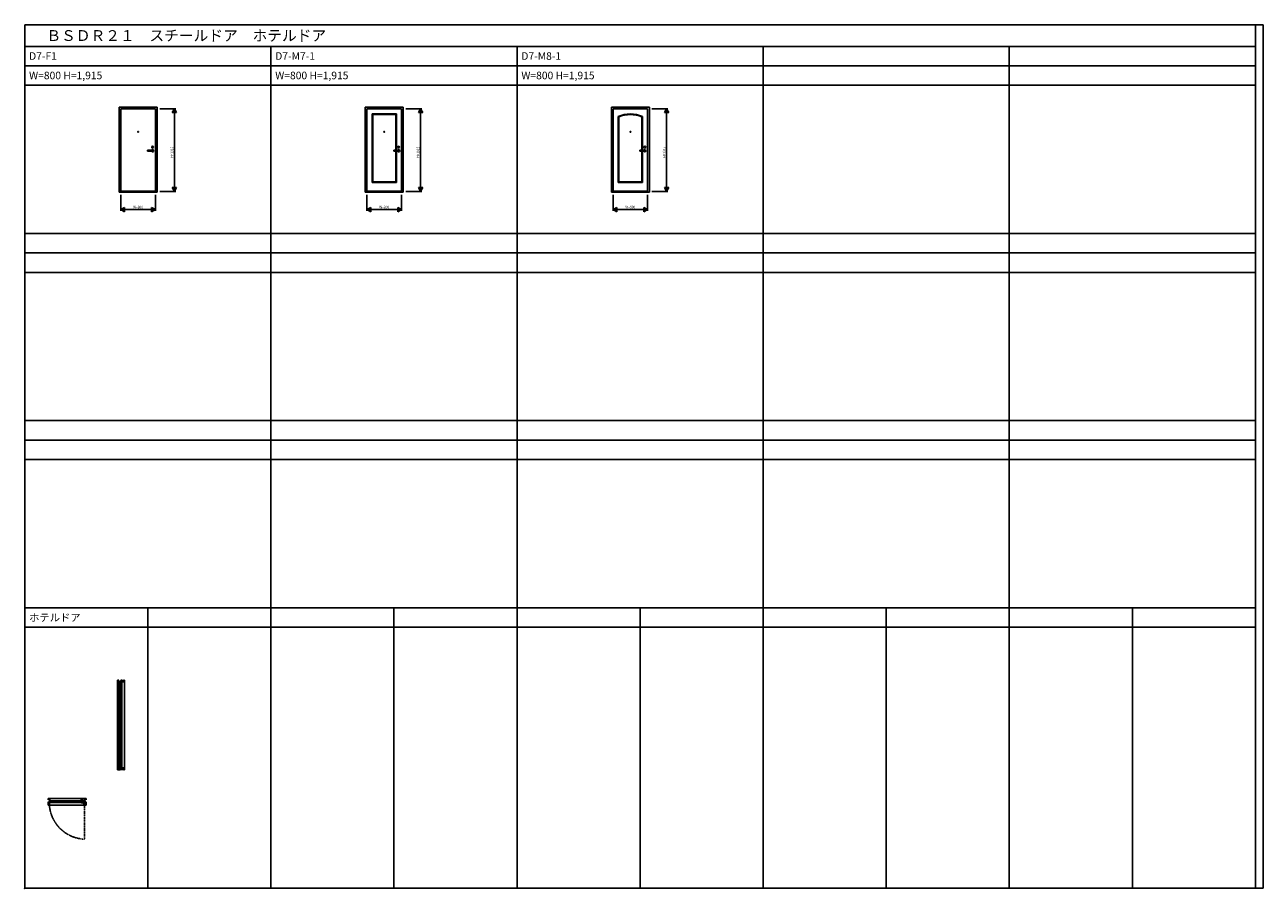
# Model space of a CAD drawing. Extents: x 0 to 28681, y 0 to 20000.
import ezdxf
from ezdxf.enums import TextEntityAlignment as Align

# ---------------------------------------------------------------- set-up
doc = ezdxf.new("R2010")
doc.units = 0
doc.linetypes.add('PHANTOM2', pattern=[1.25, 0.625, -0.125, 0.125, -0.125, 0.125, -0.125])
doc.layers.get('0').update_dxf_attribs({"linetype": 'CONTINUOUS'})
for name, color, linetype in [('YKK_A1', 4, 'CONTINUOUS'), ('YKK_A2', 3, 'CONTINUOUS'), ('YKK_B1', 4, 'CONTINUOUS'), ('YKK_B2', 5, 'CONTINUOUS'), ('YKK_C1', 4, 'CONTINUOUS'), ('YKK_C2', 5, 'CONTINUOUS'), ('YKK_F1', 7, 'CONTINUOUS'), ('YKK_IN', 1, 'CONTINUOUS'), ('YKK_N1', 2, 'CONTINUOUS'), ('YKK_Z1', 7, 'CONTINUOUS')]:
    doc.layers.add(name, color=color, linetype=linetype)
doc.styles.add('BIGFONT', font='txt.shx', dxfattribs={"bigfont": 'BIGFONT.SHX'})
doc.styles.add('EXTFONT', font='txt.shx', dxfattribs={"height": 60, "bigfont": 'EXTFONT'})

msp = doc.modelspace()

# ---------------------------------------------------------------- linework, layer by layer
at = {"linetype": 'Continuous', "invisible_edges": 15}
for points in [[(854, 11320, 0), (854, 11270, 0), (1054, 11270, 0), (1054, 11320, 0)], [(854, 11320, 0), (854, 11270, 0), (1054, 11270, 0), (1054, 11320, 0)], [(854, 11320, 0), (854, 11270, 0), (1054, 11270, 0), (1054, 11320, 0)], [(854, 11320, 0), (854, 11270, 0), (1054, 11270, 0), (1054, 11320, 0)], [(854, 7276, 0), (854, 7226, 0), (1054, 7226, 0), (1054, 7276, 0)], [(854, 7276, 0), (854, 7226, 0), (1054, 7226, 0), (1054, 7276, 0)], [(854, 7276, 0), (854, 7226, 0), (1054, 7226, 0), (1054, 7276, 0)], [(854, 7276, 0), (854, 7226, 0), (1054, 7226, 0), (1054, 7276, 0)]]:
    msp.add_3dface(points, dxfattribs=at)
at = {"layer": 'YKK_A1'}
for p, q in [((3065, 18095), (2185, 18095)), ((2185, 16120), (2185, 18095)), ((3065, 16120), (3065, 18095)), ((8765, 18095), (7885, 18095)), ((7885, 16120), (7885, 18095)), ((8765, 16120), (8765, 18095)), ((14465, 18095), (13585, 18095)), ((13585, 16120), (13585, 18095)), ((14465, 16120), (14465, 18095)), ((2225, 16120), (2225, 18055)), ((3025, 18055), (2225, 18055)), ((3025, 16120), (3025, 18055)), ((7925, 16120), (7925, 18055)), ((8725, 18055), (7925, 18055)), ((8725, 16120), (8725, 18055)), ((13625, 16120), (13625, 18055)), ((14425, 18055), (13625, 18055)), ((14425, 16120), (14425, 18055)), ((3065, 16120), (2185, 16120)), ((2225, 16146), (3025, 16146)), ((3025, 16140), (2225, 16140)), ((8765, 16120), (7885, 16120)), ((7925, 16146), (8725, 16146)), ((8725, 16140), (7925, 16140)), ((14465, 16120), (13585, 16120)), ((13625, 16146), (14425, 16146)), ((14425, 16140), (13625, 16140))]:
    msp.add_line(p, q, dxfattribs=at)
at = {"layer": 'YKK_A1', "linetype": 'Continuous'}
for p, q in [((8045, 17934), (8045, 16346)), ((8045, 17934), (8058, 17921)), ((8605, 17934), (8045, 17934)), ((8058, 17921), (8058, 16359)), ((8592, 17921), (8058, 17921)), ((8605, 17934), (8592, 17921)), ((8592, 17921), (8592, 17095)), ((8605, 17934), (8605, 17095)), ((13745, 17876), (13758, 17867)), ((13745, 17876), (13745, 16346)), ((13758, 17867), (13758, 16359)), ((14305, 17876), (14292, 17867)), ((14292, 17867), (14292, 17095)), ((14305, 17876), (14305, 17095)), ((8592, 17071), (8592, 16359)), ((8605, 17071), (8605, 16346)), ((14292, 17071), (14292, 16359)), ((14305, 17071), (14305, 16346)), ((8058, 16359), (8045, 16346)), ((8592, 16359), (8058, 16359)), ((8592, 16359), (8605, 16346)), ((13758, 16359), (13745, 16346)), ((13758, 16359), (14292, 16359)), ((14292, 16359), (14305, 16346)), ((8605, 16346), (8045, 16346)), ((13745, 16346), (14305, 16346))]:
    msp.add_line(p, q, dxfattribs=at)
at = {"layer": 'YKK_A1'}
for centre in [(2625, 17520), (8325, 17520), (14025, 17520)]:
    msp.add_circle(centre, 10, dxfattribs=at)
at = {"layer": 'YKK_A1', "linetype": 'Continuous'}
for centre in [(2959, 17164), (8659, 17164), (14359, 17164)]:
    msp.add_circle(centre, 20.2, dxfattribs=at)
for radius, start, end in [(699, 66.4218, 113.5782), (686, 67.1297, 112.8703)]:
    msp.add_arc((14025, 17235), radius, start, end, dxfattribs=at)
at = {"layer": 'YKK_A1'}
msp.add_point((0, 0), dxfattribs=at)
at = {"layer": 'YKK_A2', "linetype": 'Continuous'}
for p, q in [((2969, 17095), (2846, 17095)), ((2846, 17095), (2846, 17071)), ((2969, 17071), (2846, 17071)), ((2969, 17095), (2969, 17071)), ((8669, 17095), (8546, 17095)), ((8546, 17095), (8546, 17071)), ((8669, 17071), (8546, 17071)), ((8669, 17095), (8669, 17071)), ((14369, 17095), (14246, 17095)), ((14246, 17095), (14246, 17071)), ((14369, 17071), (14246, 17071)), ((14369, 17095), (14369, 17071)), ((2214, 4808), (2214, 4800)), ((2214, 4808), (2250, 4808)), ((2214, 4800), (2250, 4800)), ((2218, 4787), (2218, 4779)), ((2247, 4787), (2218, 4787)), ((2218, 4779), (2247, 4779)), ((2247, 4793), (2290, 4793)), ((2247, 4793), (2247, 4787)), ((2247, 4779), (2247, 4778)), ((2290, 4778), (2247, 4778)), ((2250, 4811), (2290, 4811)), ((2250, 4811), (2250, 4808)), ((2250, 4800), (2250, 4796)), ((2250, 4796), (2290, 4796)), ((2266, 4796), (2266, 4793)), ((2272, 4773), (2272, 4816)), ((2278, 4796), (2278, 4793)), ((2290, 4811), (2290, 4796)), ((2290, 4793), (2290, 4778)), ((2208, 2746), (2208, 2766)), ((2208, 2766), (2247, 2766)), ((2214, 2752), (2214, 2760)), ((2214, 2760), (2247, 2760)), ((2214, 2752), (2247, 2752)), ((2218, 2785), (2218, 2776)), ((2218, 2785), (2247, 2785)), ((2218, 2776), (2247, 2776)), ((2247, 2786), (2247, 2785)), ((2247, 2786), (2290, 2786)), ((2247, 2776), (2247, 2771)), ((2247, 2771), (2290, 2771)), ((2247, 2746), (2247, 2766)), ((2247, 2764), (2290, 2764)), ((2247, 2749), (2290, 2749)), ((2266, 2764), (2266, 2771)), ((2272, 2744), (2272, 2791)), ((2278, 2764), (2278, 2771)), ((2290, 2771), (2290, 2786)), ((2290, 2749), (2290, 2764)), ((1333, 1984), (1371, 1947)), ((1361, 1959), (1407, 1959)), ((1384, 1984), (1397, 1972)), ((1384, 1936), (1384, 1982))]:
    msp.add_line(p, q, dxfattribs=at)
for centre, radius, start, end in [((2959, 17083), 24.2, 210.004, 149.996), ((8659, 17083), 24.2, 210.004, 149.996), ((14359, 17083), 24.2, 210.004, 149.996), ((1384, 1959), 18, 225, 45.0007)]:
    msp.add_arc(centre, radius, start, end, dxfattribs=at)
at = {"layer": 'YKK_A2'}
msp.add_point((0, 0), dxfattribs=at)
at = {"layer": 'YKK_B1', "linetype": 'Continuous'}
for p, q in [((540, 2061), (580, 2061)), ((540, 2049), (540, 2061)), ((565, 1981), (565, 2033)), ((565, 2033), (577, 2033)), ((1391, 2020), (569, 2020)), ((569, 1984), (569, 2020)), ((577, 2025), (577, 2033)), ((1382, 2023), (577, 2023)), ((580, 2025), (580, 2061)), ((1420, 2061), (1380, 2061)), ((1380, 2025), (1380, 2061)), ((1395, 2033), (1383, 2033)), ((1383, 2025), (1383, 2033)), ((1391, 1984), (1391, 2020)), ((1395, 1981), (1395, 2033)), ((1420, 2049), (1420, 2061)), ((540, 1999), (540, 1981)), ((540, 1981), (565, 1981)), ((1395, 1984), (569, 1984)), ((1420, 1981), (1395, 1981)), ((1420, 1999), (1420, 1981))]:
    msp.add_line(p, q, dxfattribs=at)
at = {"layer": 'YKK_B1', "color": 132, "linetype": 'PHANTOM2'}
msp.add_line((1384, 1137), (1384, 1959), dxfattribs=at)
at = {"layer": 'YKK_B1', "linetype": 'Continuous'}
for centre, start, end in [((578, 2025), 179.9989, 359.9995), ((1382, 2025), 179.9996, 0.0002)]:
    msp.add_arc(centre, 1.6, start, end, dxfattribs=at)
at = {"layer": 'YKK_B1', "color": 132, "linetype": 'PHANTOM2'}
msp.add_arc((1418, 1985), 849, 180.0694, 267.7245, dxfattribs=at)
at = {"layer": 'YKK_B1'}
msp.add_point((0, 0), dxfattribs=at)
at = {"layer": 'YKK_B2'}
msp.add_point((0, 0), dxfattribs=at)
at = {"layer": 'YKK_C1', "linetype": 'Continuous'}
for p, q in [((2170, 4821), (2170, 4781)), ((2182, 4821), (2170, 4821)), ((2170, 2746), (2170, 4783)), ((2206, 4781), (2170, 4781)), ((2198, 4796), (2250, 4796)), ((2198, 4796), (2198, 4784)), ((2206, 4784), (2198, 4784)), ((2208, 4782), (2208, 2765)), ((2211, 2772), (2211, 4792)), ((2247, 4792), (2211, 4792)), ((2232, 4821), (2250, 4821)), ((2247, 2772), (2247, 4792)), ((2250, 4796), (2250, 4821)), ((2250, 2746), (2250, 4798)), ((2170, 2746), (2208, 2746)), ((2228, 2772), (2211, 2772)), ((2247, 2772), (2229, 2772)), ((2250, 2746), (2247, 2746))]:
    msp.add_line(p, q, dxfattribs=at)
msp.add_arc((2206, 4782), 1.6, 270, 90, dxfattribs=at)
at = {"layer": 'YKK_C1'}
msp.add_point((0, 0), dxfattribs=at)
at = {"layer": 'YKK_C2'}
msp.add_point((0, 0), dxfattribs=at)
at = {"layer": 'YKK_F1'}
for p, q in [((0, 20000), (28681, 20000)), ((0, 0), (0, 20000)), ((28500, 0), (28500, 20000)), ((28681, 0), (28681, 20000)), ((0, 19500), (28500, 19500)), ((5700, 0), (5700, 19500)), ((11400, 0), (11400, 19500)), ((17100, 0), (17100, 19500)), ((22800, 0), (22800, 19500)), ((0, 19050), (28500, 19050)), ((0, 18600), (28500, 18600)), ((0, 15165), (28500, 15165)), ((0, 14715), (28500, 14715)), ((0, 14265), (28500, 14265)), ((0, 10830), (28500, 10830)), ((0, 10380), (28500, 10380)), ((0, 9930), (28500, 9930)), ((0, 6495), (28500, 6495)), ((2850, 0), (2850, 6495)), ((8550, 0), (8550, 6495)), ((14250, 0), (14250, 6495)), ((19950, 0), (19950, 6495)), ((25650, 0), (25650, 6495)), ((0, 6045), (28500, 6045)), ((0, 0), (28681, 0))]:
    msp.add_line(p, q, dxfattribs=at)
msp.add_point((0, 0), dxfattribs=at)
at = {"layer": 'YKK_IN'}
msp.add_point((0, 0), dxfattribs=at)
at = {"layer": 'YKK_N1'}
for p, q in [((3125, 18055), (3495, 18055)), ((3415, 17968), (3465, 18055)), ((3515, 17968), (3415, 17968)), ((3465, 16140), (3465, 18055)), ((3465, 18055), (3515, 17968)), ((3465, 18055), (3465, 17948)), ((8825, 18055), (9195, 18055)), ((9115, 17968), (9165, 18055)), ((9215, 17968), (9115, 17968)), ((9165, 16140), (9165, 18055)), ((9165, 18055), (9215, 17968)), ((9165, 18055), (9165, 17948)), ((14525, 18055), (14895, 18055)), ((14815, 17968), (14865, 18055)), ((14915, 17968), (14815, 17968)), ((14865, 16140), (14865, 18055)), ((14865, 18055), (14915, 17968)), ((14865, 18055), (14865, 17948)), ((3125, 16140), (3495, 16140)), ((3415, 16227), (3515, 16227)), ((3465, 16140), (3415, 16227)), ((3465, 16140), (3465, 16247)), ((3515, 16227), (3465, 16140)), ((8825, 16140), (9195, 16140)), ((9115, 16227), (9215, 16227)), ((9165, 16140), (9115, 16227)), ((9165, 16140), (9165, 16247)), ((9215, 16227), (9165, 16140)), ((14525, 16140), (14895, 16140)), ((14815, 16227), (14915, 16227)), ((14865, 16140), (14815, 16227)), ((14865, 16140), (14865, 16247)), ((14915, 16227), (14865, 16140)), ((2225, 16060), (2225, 15690)), ((3025, 16060), (3025, 15690)), ((7925, 16060), (7925, 15690)), ((8725, 16060), (8725, 15690)), ((13625, 16060), (13625, 15690)), ((14425, 16060), (14425, 15690)), ((2225, 15720), (2312, 15770)), ((2225, 15720), (3025, 15720)), ((2312, 15670), (2225, 15720)), ((2225, 15720), (2332, 15720)), ((2312, 15770), (2312, 15670)), ((3025, 15720), (2918, 15720)), ((2938, 15770), (3025, 15720)), ((2938, 15670), (2938, 15770)), ((3025, 15720), (2938, 15670)), ((7925, 15720), (8012, 15770)), ((7925, 15720), (8725, 15720)), ((8012, 15670), (7925, 15720)), ((7925, 15720), (8032, 15720)), ((8012, 15770), (8012, 15670)), ((8725, 15720), (8618, 15720)), ((8638, 15770), (8725, 15720)), ((8638, 15670), (8638, 15770)), ((8725, 15720), (8638, 15670)), ((13625, 15720), (13712, 15770)), ((13625, 15720), (14425, 15720)), ((13712, 15670), (13625, 15720)), ((13625, 15720), (13732, 15720)), ((13712, 15770), (13712, 15670)), ((14425, 15720), (14318, 15720)), ((14338, 15770), (14425, 15720)), ((14338, 15670), (14338, 15770)), ((14425, 15720), (14338, 15670))]:
    msp.add_line(p, q, dxfattribs=at)
at = {"layer": 'YKK_N1', "linetype": 'Continuous'}
for p, q in [((2150, 4781), (2146, 4774)), ((2146, 4774), (2150, 4781)), ((2154, 4774), (2146, 4774)), ((2154, 4774), (2146, 4774)), ((2146, 4774), (2154, 4774)), ((2167, 4821), (2149, 4821)), ((2167, 4781), (2149, 4781)), ((2167, 4781), (2149, 4781)), ((2150, 4821), (2150, 4781)), ((2150, 4821), (2150, 4821)), ((2150, 4821), (2150, 4821)), ((2150, 4781), (2150, 2766)), ((2150, 4781), (2154, 4774)), ((2150, 4781), (2154, 4774)), ((2150, 4781), (2154, 4774)), ((2293, 4821), (2310, 4821)), ((2293, 4796), (2310, 4796)), ((2293, 4792), (2310, 4792)), ((2293, 4792), (2310, 4792)), ((2310, 4821), (2310, 4796)), ((2310, 4821), (2310, 4821)), ((2310, 4821), (2310, 4821)), ((2310, 4796), (2310, 4796)), ((2310, 4796), (2310, 4796)), ((2310, 4796), (2310, 4796)), ((2310, 4796), (2310, 4796)), ((2310, 4796), (2310, 4792)), ((2310, 4792), (2310, 2772)), ((2310, 4792), (2310, 4792)), ((2310, 4792), (2310, 4792)), ((2310, 4792), (2310, 4792)), ((2310, 4792), (2310, 4792)), ((2154, 2772), (2146, 2772)), ((2146, 2772), (2154, 2772)), ((2150, 2766), (2146, 2772)), ((2150, 2766), (2146, 2772)), ((2146, 2772), (2150, 2766)), ((2167, 2766), (2149, 2766)), ((2167, 2766), (2149, 2766)), ((2167, 2746), (2149, 2746)), ((2150, 2766), (2154, 2772)), ((2154, 2772), (2150, 2766)), ((2154, 2772), (2150, 2766)), ((2150, 2746), (2150, 2766)), ((2150, 2746), (2150, 2746)), ((2150, 2746), (2150, 2746)), ((2170, 2847), (2250, 2847)), ((2170, 2847), (2170, 2847)), ((2170, 2847), (2170, 2847)), ((2250, 2847), (2250, 2847)), ((2250, 2847), (2250, 2847)), ((2293, 2772), (2310, 2772)), ((2293, 2766), (2310, 2766)), ((2293, 2766), (2310, 2766)), ((2293, 2746), (2310, 2746)), ((2310, 2772), (2310, 2772)), ((2310, 2772), (2310, 2772)), ((2310, 2772), (2310, 2772)), ((2310, 2772), (2310, 2772)), ((2310, 2772), (2310, 2766)), ((2310, 2766), (2310, 2746)), ((2310, 2766), (2310, 2766)), ((2310, 2766), (2310, 2766)), ((2310, 2766), (2310, 2766)), ((2310, 2766), (2310, 2766)), ((2310, 2746), (2310, 2746)), ((2310, 2746), (2310, 2746)), ((540, 2064), (540, 2082)), ((540, 2081), (580, 2081)), ((540, 2081), (540, 2081)), ((540, 2081), (540, 2081)), ((580, 2081), (587, 2085)), ((580, 2081), (587, 2085)), ((580, 2081), (587, 2085)), ((580, 2064), (580, 2082)), ((580, 2064), (580, 2082)), ((580, 2081), (1380, 2081)), ((587, 2077), (580, 2081)), ((580, 2081), (587, 2077)), ((587, 2077), (587, 2085)), ((587, 2085), (587, 2077)), ((587, 2085), (587, 2077)), ((1353, 2061), (1307, 2061)), ((1308, 2061), (1308, 1981)), ((1308, 2061), (1308, 2061)), ((1308, 2061), (1308, 2061)), ((1373, 2085), (1373, 2077)), ((1373, 2077), (1373, 2085)), ((1373, 2085), (1380, 2081)), ((1373, 2085), (1373, 2077)), ((1380, 2081), (1373, 2085)), ((1380, 2081), (1373, 2077)), ((1380, 2081), (1373, 2077)), ((1380, 2081), (1373, 2077)), ((1380, 2064), (1380, 2082)), ((1380, 2064), (1380, 2082)), ((1380, 2081), (1420, 2081)), ((1420, 2064), (1420, 2082)), ((1420, 2081), (1420, 2081)), ((1420, 2081), (1420, 2081)), ((540, 1978), (540, 1921)), ((540, 1921), (565, 1921)), ((540, 1921), (540, 1921)), ((540, 1921), (540, 1921)), ((565, 1978), (565, 1921)), ((565, 1921), (565, 1921)), ((565, 1921), (565, 1921)), ((565, 1921), (569, 1921)), ((569, 1978), (569, 1921)), ((569, 1978), (569, 1921)), ((569, 1921), (1391, 1921)), ((569, 1921), (569, 1921)), ((569, 1921), (569, 1921)), ((569, 1921), (569, 1921)), ((569, 1921), (569, 1921)), ((1353, 1981), (1307, 1981)), ((1308, 1981), (1308, 1981)), ((1308, 1981), (1308, 1981)), ((1391, 1940), (1391, 1921)), ((1391, 1921), (1391, 1921)), ((1391, 1921), (1391, 1921)), ((1395, 1921), (1391, 1921)), ((1391, 1921), (1391, 1921)), ((1391, 1921), (1391, 1921)), ((1395, 1942), (1395, 1921)), ((1395, 1921), (1420, 1921)), ((1395, 1921), (1395, 1921)), ((1395, 1921), (1395, 1921)), ((1420, 1978), (1420, 1921)), ((1420, 1921), (1420, 1921)), ((1420, 1921), (1420, 1921))]:
    msp.add_line(p, q, dxfattribs=at)
at = {"layer": 'YKK_N1'}
msp.add_point((0, 0), dxfattribs=at)
at = {"layer": 'YKK_Z1'}
msp.add_point((0, 0), dxfattribs=at)

# ---------------------------------------------------------------- texts
at = {"style": 'EXTFONT'}
for s, height, p in [('ＢＳＤＲ２１\u3000スチールドア\u3000ホテルドア', 250, (500, 19625)), ('D7-F1', 175, (100, 19188)), ('D7-M7-1', 175, (5800, 19188)), ('D7-M8-1', 175, (11500, 19188)), ('W=800 H=1,915', 175, (100, 18738)), ('W=800 H=1,915', 175, (5800, 18738)), ('W=800 H=1,915', 175, (11500, 18738)), ('ホテルドア', 175, (100, 6182))]:
    msp.add_text(s, height=height, dxfattribs=at).set_placement(p)
at = {"layer": 'YKK_N1', "style": 'BIGFONT', "width": 0.9}
for p in [(3415, 17047), (9115, 17047), (14815, 17047)]:
    msp.add_text('H=1915', height=60, rotation=90, dxfattribs=at).set_placement(p, align=Align.MIDDLE)
for p in [(2625, 15770), (8325, 15770), (14025, 15770)]:
    msp.add_text('W=800', height=60, dxfattribs=at).set_placement(p, align=Align.MIDDLE)
at = {"layer": 'YKK_N1'}
for s, height, rotation, p in [('40', 3.54, 90, (2149, 4798)), ('25', 3.54, 90, (2309, 4805)), ('4', 3.54, 90, (2309, 4792)), ('H', 6.37, 90, (2150, 3748)), ('(1915)(2015)', 3.54, 89.9999, (2150, 3754)), ('DH(1920)(2020)', 3.54, 90, (2309, 3761)), ('20', 3.54, 90, (2149, 2753)), ('6', 3.54, 90, (2309, 2767)), ('20', 3.54, 90, (2309, 2753)), ('40', 3.54, 359.9994, (557, 2082)), ('W', 6.37, 359.9993, (968, 2081)), ('(800)', 3.54, 359.9995, (973, 2081)), ('80', 3.54, 90, (1307, 2018)), ('25', 3.54, 359.9997, (549, 1922)), ('4', 3.54, 359.9994, (565, 1922))]:
    msp.add_text(s, height=height, rotation=rotation, dxfattribs=at).set_placement(p)
for s, p in [('80', (2202, 2848)), ('40', (1397, 2082)), ('DW(820)', (969, 1922)), ('4', (1391, 1922)), ('25', (1404, 1922))]:
    msp.add_text(s, height=3.54, dxfattribs=at).set_placement(p)

doc.saveas('drawing.dxf')
